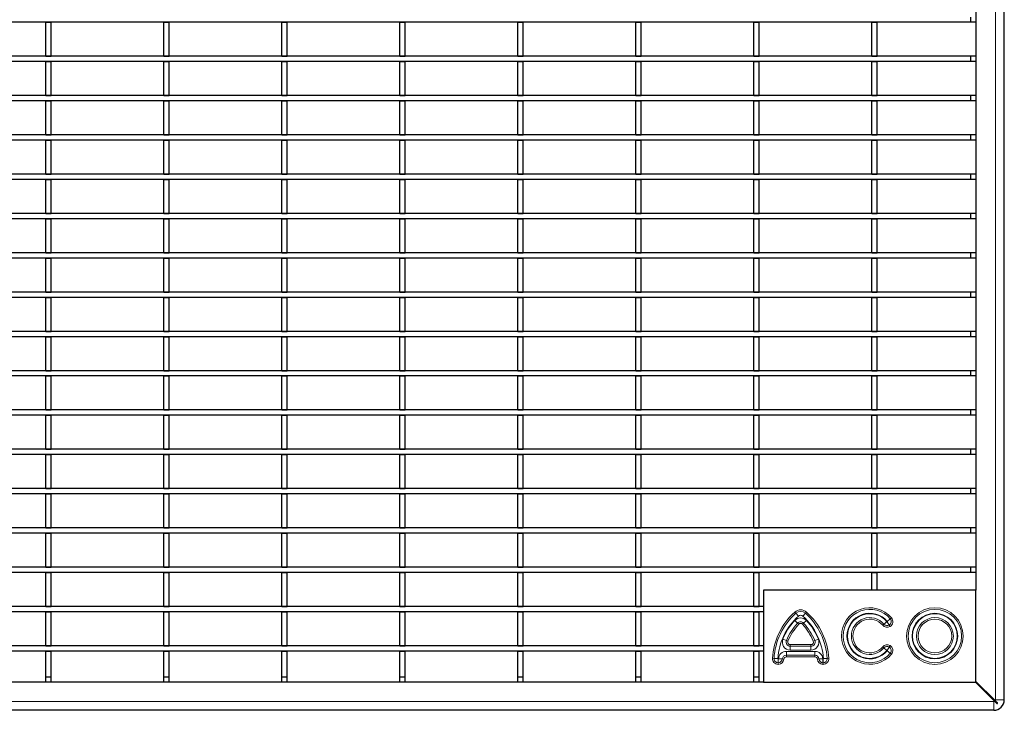
# Model space of a CAD drawing. Units: millimetres. Extents: x 15 to 2021, y 5 to 1440.
# Drawn here: x 947 to 1226, y 549 to 745 of the extents above; entities that cross this region are included whole.
import ezdxf

# ---------------------------------------------------------------- set-up
doc = ezdxf.new("R2010")
doc.units = ezdxf.units.MM
doc.header["$LTSCALE"] = 10
doc.layers.get('0').update_dxf_attribs({"color": 1})
doc.layers.add('35577', color=7, linetype='Continuous')

# ---------------------------------------------------------------- blocks, each defined once
blk = doc.blocks.new('Top_view')
at = {"linetype": 'Continuous', "lineweight": 30}
for p, q in [((103.984, 0.6), (103.984, 79.7)), ((102.384, 78.4), (102.384, 6.8)), ((102.084, 38.902), (102.084, 39.202)), ((102.084, 38.902), (-102.116, 38.902)), ((49.829, 36.98), (49.829, 38.902)), ((49.829, 38.902), (50.129, 38.902)), ((50.129, 36.98), (50.129, 38.902)), ((56.495, 38.902), (56.795, 38.902)), ((56.495, 36.98), (56.495, 38.902)), ((56.795, 36.98), (56.795, 38.902)), ((63.161, 36.98), (63.161, 38.902)), ((63.161, 38.902), (63.461, 38.902)), ((63.461, 36.98), (63.461, 38.902)), ((69.827, 36.98), (69.827, 38.902)), ((69.827, 38.902), (70.127, 38.902)), ((70.127, 36.98), (70.127, 38.902)), ((76.493, 36.98), (76.493, 38.902)), ((76.493, 38.902), (76.793, 38.902)), ((76.793, 36.98), (76.793, 38.902)), ((83.159, 36.98), (83.159, 38.902)), ((83.159, 38.902), (83.459, 38.902)), ((83.459, 36.98), (83.459, 38.902)), ((89.825, 38.902), (90.125, 38.902)), ((89.825, 36.98), (89.825, 38.902)), ((90.125, 36.98), (90.125, 38.902)), ((96.491, 36.98), (96.491, 38.902)), ((96.491, 38.902), (96.791, 38.902)), ((96.791, 36.98), (96.791, 38.902)), ((102.384, 38.902), (102.084, 38.902)), ((102.084, 36.98), (-102.116, 36.98)), ((49.829, 36.98), (50.129, 36.98)), ((56.495, 36.98), (56.795, 36.98)), ((63.161, 36.98), (63.461, 36.98)), ((69.827, 36.98), (70.127, 36.98)), ((76.493, 36.98), (76.793, 36.98)), ((83.159, 36.98), (83.459, 36.98)), ((89.825, 36.98), (90.125, 36.98)), ((96.491, 36.98), (96.791, 36.98)), ((102.084, 36.68), (102.084, 36.98)), ((102.384, 36.98), (102.084, 36.98)), ((102.084, 36.68), (-102.116, 36.68)), ((49.829, 34.758), (49.829, 36.68)), ((49.829, 36.68), (50.129, 36.68)), ((50.129, 34.758), (50.129, 36.68)), ((56.495, 34.758), (56.495, 36.68)), ((56.495, 36.68), (56.795, 36.68)), ((56.795, 34.758), (56.795, 36.68)), ((63.161, 34.758), (63.161, 36.68)), ((63.161, 36.68), (63.461, 36.68)), ((63.461, 34.758), (63.461, 36.68)), ((69.827, 34.758), (69.827, 36.68)), ((69.827, 36.68), (70.127, 36.68)), ((70.127, 34.758), (70.127, 36.68)), ((76.493, 34.758), (76.493, 36.68)), ((76.493, 36.68), (76.793, 36.68)), ((76.793, 34.758), (76.793, 36.68)), ((83.159, 34.758), (83.159, 36.68)), ((83.159, 36.68), (83.459, 36.68)), ((83.459, 34.758), (83.459, 36.68)), ((89.825, 36.68), (90.125, 36.68)), ((89.825, 34.758), (89.825, 36.68)), ((90.125, 34.758), (90.125, 36.68)), ((96.491, 34.758), (96.491, 36.68)), ((96.491, 36.68), (96.791, 36.68)), ((96.791, 34.758), (96.791, 36.68)), ((102.384, 36.68), (102.084, 36.68)), ((102.084, 34.758), (-102.116, 34.758)), ((49.829, 34.758), (50.129, 34.758)), ((56.495, 34.758), (56.795, 34.758)), ((63.161, 34.758), (63.461, 34.758)), ((69.827, 34.758), (70.127, 34.758)), ((76.493, 34.758), (76.793, 34.758)), ((83.159, 34.758), (83.459, 34.758)), ((89.825, 34.758), (90.125, 34.758)), ((96.491, 34.758), (96.791, 34.758)), ((102.084, 34.458), (102.084, 34.758)), ((102.384, 34.758), (102.084, 34.758)), ((102.084, 34.458), (-102.116, 34.458)), ((49.829, 32.536), (49.829, 34.458)), ((49.829, 34.458), (50.129, 34.458)), ((50.129, 32.536), (50.129, 34.458)), ((56.495, 32.536), (56.495, 34.458)), ((56.495, 34.458), (56.795, 34.458)), ((56.795, 32.536), (56.795, 34.458)), ((63.161, 32.536), (63.161, 34.458)), ((63.161, 34.458), (63.461, 34.458)), ((63.461, 32.536), (63.461, 34.458)), ((69.827, 32.536), (69.827, 34.458)), ((69.827, 34.458), (70.127, 34.458)), ((70.127, 32.536), (70.127, 34.458)), ((76.493, 32.536), (76.493, 34.458)), ((76.493, 34.458), (76.793, 34.458)), ((76.793, 32.536), (76.793, 34.458)), ((83.159, 32.536), (83.159, 34.458)), ((83.159, 34.458), (83.459, 34.458)), ((83.459, 32.536), (83.459, 34.458)), ((89.825, 34.458), (90.125, 34.458)), ((89.825, 32.536), (89.825, 34.458)), ((90.125, 32.536), (90.125, 34.458)), ((96.491, 32.536), (96.491, 34.458)), ((96.491, 34.458), (96.791, 34.458)), ((96.791, 32.536), (96.791, 34.458)), ((102.384, 34.458), (102.084, 34.458)), ((102.084, 32.536), (-102.116, 32.536)), ((49.829, 32.536), (50.129, 32.536)), ((56.495, 32.536), (56.795, 32.536)), ((63.161, 32.536), (63.461, 32.536)), ((69.827, 32.536), (70.127, 32.536)), ((76.493, 32.536), (76.793, 32.536)), ((83.159, 32.536), (83.459, 32.536)), ((89.825, 32.536), (90.125, 32.536)), ((96.491, 32.536), (96.791, 32.536)), ((102.084, 32.236), (102.084, 32.536)), ((102.384, 32.536), (102.084, 32.536)), ((102.084, 32.236), (-102.116, 32.236)), ((49.829, 30.314), (49.829, 32.236)), ((49.829, 32.236), (50.129, 32.236)), ((50.129, 30.314), (50.129, 32.236)), ((56.495, 32.236), (56.795, 32.236)), ((56.495, 30.314), (56.495, 32.236)), ((56.795, 30.314), (56.795, 32.236)), ((63.161, 30.314), (63.161, 32.236)), ((63.161, 32.236), (63.461, 32.236)), ((63.461, 30.314), (63.461, 32.236)), ((69.827, 30.314), (69.827, 32.236)), ((69.827, 32.236), (70.127, 32.236)), ((70.127, 30.314), (70.127, 32.236)), ((76.493, 30.314), (76.493, 32.236)), ((76.493, 32.236), (76.793, 32.236)), ((76.793, 30.314), (76.793, 32.236)), ((83.159, 30.314), (83.159, 32.236)), ((83.159, 32.236), (83.459, 32.236)), ((83.459, 30.314), (83.459, 32.236)), ((89.825, 32.236), (90.125, 32.236)), ((89.825, 30.314), (89.825, 32.236)), ((90.125, 30.314), (90.125, 32.236)), ((96.491, 30.314), (96.491, 32.236)), ((96.491, 32.236), (96.791, 32.236)), ((96.791, 30.314), (96.791, 32.236)), ((102.384, 32.236), (102.084, 32.236)), ((102.084, 30.314), (-102.116, 30.314)), ((49.829, 30.314), (50.129, 30.314)), ((56.495, 30.314), (56.795, 30.314)), ((63.161, 30.314), (63.461, 30.314)), ((69.827, 30.314), (70.127, 30.314)), ((76.493, 30.314), (76.793, 30.314)), ((83.159, 30.314), (83.459, 30.314)), ((89.825, 30.314), (90.125, 30.314)), ((96.491, 30.314), (96.791, 30.314)), ((102.084, 30.014), (102.084, 30.314)), ((102.384, 30.314), (102.084, 30.314)), ((102.084, 30.014), (-102.116, 30.014)), ((49.829, 28.092), (49.829, 30.014)), ((49.829, 30.014), (50.129, 30.014)), ((50.129, 28.092), (50.129, 30.014)), ((56.495, 28.092), (56.495, 30.014)), ((56.495, 30.014), (56.795, 30.014)), ((56.795, 28.092), (56.795, 30.014)), ((63.161, 28.092), (63.161, 30.014)), ((63.161, 30.014), (63.461, 30.014)), ((63.461, 28.092), (63.461, 30.014)), ((69.827, 28.092), (69.827, 30.014)), ((69.827, 30.014), (70.127, 30.014)), ((70.127, 28.092), (70.127, 30.014)), ((76.493, 28.092), (76.493, 30.014)), ((76.493, 30.014), (76.793, 30.014)), ((76.793, 28.092), (76.793, 30.014)), ((83.159, 28.092), (83.159, 30.014)), ((83.159, 30.014), (83.459, 30.014)), ((83.459, 28.092), (83.459, 30.014)), ((89.825, 30.014), (90.125, 30.014)), ((89.825, 28.092), (89.825, 30.014)), ((90.125, 28.092), (90.125, 30.014)), ((96.491, 28.092), (96.491, 30.014)), ((96.491, 30.014), (96.791, 30.014)), ((96.791, 28.092), (96.791, 30.014)), ((102.384, 30.014), (102.084, 30.014)), ((102.084, 28.092), (-102.116, 28.092)), ((49.829, 28.092), (50.129, 28.092)), ((56.495, 28.092), (56.795, 28.092)), ((63.161, 28.092), (63.461, 28.092)), ((69.827, 28.092), (70.127, 28.092)), ((76.493, 28.092), (76.793, 28.092)), ((83.159, 28.092), (83.459, 28.092)), ((89.825, 28.092), (90.125, 28.092)), ((96.491, 28.092), (96.791, 28.092)), ((102.084, 27.792), (102.084, 28.092)), ((102.384, 28.092), (102.084, 28.092)), ((102.084, 27.792), (-102.116, 27.792)), ((49.829, 25.87), (49.829, 27.792)), ((49.829, 27.792), (50.129, 27.792)), ((50.129, 25.87), (50.129, 27.792)), ((56.495, 25.87), (56.495, 27.792)), ((56.495, 27.792), (56.795, 27.792)), ((56.795, 25.87), (56.795, 27.792)), ((63.161, 25.87), (63.161, 27.792)), ((63.161, 27.792), (63.461, 27.792)), ((63.461, 25.87), (63.461, 27.792)), ((69.827, 25.87), (69.827, 27.792)), ((69.827, 27.792), (70.127, 27.792)), ((70.127, 25.87), (70.127, 27.792)), ((76.493, 25.87), (76.493, 27.792)), ((76.493, 27.792), (76.793, 27.792)), ((76.793, 25.87), (76.793, 27.792)), ((83.159, 25.87), (83.159, 27.792)), ((83.159, 27.792), (83.459, 27.792)), ((83.459, 25.87), (83.459, 27.792)), ((89.825, 27.792), (90.125, 27.792)), ((89.825, 25.87), (89.825, 27.792)), ((90.125, 25.87), (90.125, 27.792)), ((96.491, 25.87), (96.491, 27.792)), ((96.491, 27.792), (96.791, 27.792)), ((96.791, 25.87), (96.791, 27.792)), ((102.384, 27.792), (102.084, 27.792)), ((102.084, 25.87), (-102.116, 25.87)), ((49.829, 25.87), (50.129, 25.87)), ((56.495, 25.87), (56.795, 25.87)), ((63.161, 25.87), (63.461, 25.87)), ((69.827, 25.87), (70.127, 25.87)), ((76.493, 25.87), (76.793, 25.87)), ((83.159, 25.87), (83.459, 25.87)), ((89.825, 25.87), (90.125, 25.87)), ((96.491, 25.87), (96.791, 25.87)), ((102.084, 25.57), (102.084, 25.87)), ((102.384, 25.87), (102.084, 25.87)), ((102.084, 25.57), (-102.116, 25.57)), ((49.829, 23.648), (49.829, 25.57)), ((49.829, 25.57), (50.129, 25.57)), ((50.129, 23.648), (50.129, 25.57)), ((56.495, 23.648), (56.495, 25.57)), ((56.495, 25.57), (56.795, 25.57)), ((56.795, 23.648), (56.795, 25.57)), ((63.161, 23.648), (63.161, 25.57)), ((63.161, 25.57), (63.461, 25.57)), ((63.461, 23.648), (63.461, 25.57)), ((69.827, 23.648), (69.827, 25.57)), ((69.827, 25.57), (70.127, 25.57)), ((70.127, 23.648), (70.127, 25.57)), ((76.493, 23.648), (76.493, 25.57)), ((76.493, 25.57), (76.793, 25.57)), ((76.793, 23.648), (76.793, 25.57)), ((83.159, 23.648), (83.159, 25.57)), ((83.159, 25.57), (83.459, 25.57)), ((83.459, 23.648), (83.459, 25.57)), ((89.825, 25.57), (90.125, 25.57)), ((89.825, 23.648), (89.825, 25.57)), ((90.125, 23.648), (90.125, 25.57)), ((96.491, 23.648), (96.491, 25.57)), ((96.491, 25.57), (96.791, 25.57)), ((96.791, 23.648), (96.791, 25.57)), ((102.384, 25.57), (102.084, 25.57)), ((102.084, 23.648), (-102.116, 23.648)), ((49.829, 23.648), (50.129, 23.648)), ((56.495, 23.648), (56.795, 23.648)), ((63.161, 23.648), (63.461, 23.648)), ((69.827, 23.648), (70.127, 23.648)), ((76.493, 23.648), (76.793, 23.648)), ((83.159, 23.648), (83.459, 23.648)), ((89.825, 23.648), (90.125, 23.648)), ((96.491, 23.648), (96.791, 23.648)), ((102.084, 23.348), (102.084, 23.648)), ((102.384, 23.648), (102.084, 23.648)), ((102.084, 23.348), (-102.116, 23.348)), ((49.829, 21.426), (49.829, 23.348)), ((49.829, 23.348), (50.129, 23.348)), ((50.129, 21.426), (50.129, 23.348)), ((56.495, 21.426), (56.495, 23.348)), ((56.495, 23.348), (56.795, 23.348)), ((56.795, 21.426), (56.795, 23.348)), ((63.161, 21.426), (63.161, 23.348)), ((63.161, 23.348), (63.461, 23.348)), ((63.461, 21.426), (63.461, 23.348)), ((69.827, 21.426), (69.827, 23.348)), ((69.827, 23.348), (70.127, 23.348)), ((70.127, 21.426), (70.127, 23.348)), ((76.493, 21.426), (76.493, 23.348)), ((76.493, 23.348), (76.793, 23.348)), ((76.793, 21.426), (76.793, 23.348)), ((83.159, 21.426), (83.159, 23.348)), ((83.159, 23.348), (83.459, 23.348)), ((83.459, 21.426), (83.459, 23.348)), ((89.825, 23.348), (90.125, 23.348)), ((89.825, 21.426), (89.825, 23.348)), ((90.125, 21.426), (90.125, 23.348)), ((96.491, 21.426), (96.491, 23.348)), ((96.491, 23.348), (96.791, 23.348)), ((96.791, 21.426), (96.791, 23.348)), ((102.384, 23.348), (102.084, 23.348)), ((102.084, 21.426), (-102.116, 21.426)), ((49.829, 21.426), (50.129, 21.426)), ((56.495, 21.426), (56.795, 21.426)), ((63.161, 21.426), (63.461, 21.426)), ((69.827, 21.426), (70.127, 21.426)), ((76.493, 21.426), (76.793, 21.426)), ((83.159, 21.426), (83.459, 21.426)), ((89.825, 21.426), (90.125, 21.426)), ((96.491, 21.426), (96.791, 21.426)), ((102.084, 21.126), (102.084, 21.426)), ((102.384, 21.426), (102.084, 21.426)), ((102.084, 21.126), (-102.116, 21.126)), ((49.829, 19.204), (49.829, 21.126)), ((49.829, 21.126), (50.129, 21.126)), ((50.129, 19.204), (50.129, 21.126)), ((56.495, 19.204), (56.495, 21.126)), ((56.495, 21.126), (56.795, 21.126)), ((56.795, 19.204), (56.795, 21.126)), ((63.161, 19.204), (63.161, 21.126)), ((63.161, 21.126), (63.461, 21.126)), ((63.461, 19.204), (63.461, 21.126)), ((69.827, 19.204), (69.827, 21.126)), ((69.827, 21.126), (70.127, 21.126)), ((70.127, 19.204), (70.127, 21.126)), ((76.493, 19.204), (76.493, 21.126)), ((76.493, 21.126), (76.793, 21.126)), ((76.793, 19.204), (76.793, 21.126)), ((83.159, 19.204), (83.159, 21.126)), ((83.159, 21.126), (83.459, 21.126)), ((83.459, 19.204), (83.459, 21.126)), ((89.825, 21.126), (90.125, 21.126)), ((89.825, 19.204), (89.825, 21.126)), ((90.125, 19.204), (90.125, 21.126)), ((96.491, 19.204), (96.491, 21.126)), ((96.491, 21.126), (96.791, 21.126)), ((96.791, 19.204), (96.791, 21.126)), ((102.384, 21.126), (102.084, 21.126)), ((102.084, 19.204), (-102.116, 19.204)), ((49.829, 19.204), (50.129, 19.204)), ((56.495, 19.204), (56.795, 19.204)), ((63.161, 19.204), (63.461, 19.204)), ((69.827, 19.204), (70.127, 19.204)), ((76.493, 19.204), (76.793, 19.204)), ((83.159, 19.204), (83.459, 19.204)), ((89.825, 19.204), (90.125, 19.204)), ((96.491, 19.204), (96.791, 19.204)), ((102.084, 18.904), (102.084, 19.204)), ((102.384, 19.204), (102.084, 19.204)), ((102.084, 18.904), (-102.116, 18.904)), ((49.829, 16.982), (49.829, 18.904)), ((49.829, 18.904), (50.129, 18.904)), ((50.129, 16.982), (50.129, 18.904)), ((56.495, 16.982), (56.495, 18.904)), ((56.495, 18.904), (56.795, 18.904)), ((56.795, 16.982), (56.795, 18.904)), ((63.161, 16.982), (63.161, 18.904)), ((63.161, 18.904), (63.461, 18.904)), ((63.461, 16.982), (63.461, 18.904)), ((69.827, 16.982), (69.827, 18.904)), ((69.827, 18.904), (70.127, 18.904)), ((70.127, 16.982), (70.127, 18.904)), ((76.493, 16.982), (76.493, 18.904)), ((76.493, 18.904), (76.793, 18.904)), ((76.793, 16.982), (76.793, 18.904)), ((83.159, 16.982), (83.159, 18.904)), ((83.159, 18.904), (83.459, 18.904)), ((83.459, 16.982), (83.459, 18.904)), ((89.825, 18.904), (90.125, 18.904)), ((89.825, 16.982), (89.825, 18.904)), ((90.125, 16.982), (90.125, 18.904)), ((96.491, 16.982), (96.491, 18.904)), ((96.491, 18.904), (96.791, 18.904)), ((96.791, 16.982), (96.791, 18.904)), ((102.384, 18.904), (102.084, 18.904)), ((102.084, 16.982), (-102.116, 16.982)), ((49.829, 16.982), (50.129, 16.982)), ((56.495, 16.982), (56.795, 16.982)), ((63.161, 16.982), (63.461, 16.982)), ((69.827, 16.982), (70.127, 16.982)), ((76.493, 16.982), (76.793, 16.982)), ((83.159, 16.982), (83.459, 16.982)), ((89.825, 16.982), (90.125, 16.982)), ((96.491, 16.982), (96.791, 16.982)), ((102.084, 16.682), (102.084, 16.982)), ((102.384, 16.982), (102.084, 16.982)), ((102.084, 16.682), (-102.116, 16.682)), ((49.829, 14.76), (49.829, 16.682)), ((49.829, 16.682), (50.129, 16.682)), ((50.129, 14.76), (50.129, 16.682)), ((56.495, 14.76), (56.495, 16.682)), ((56.495, 16.682), (56.795, 16.682)), ((56.795, 14.76), (56.795, 16.682)), ((63.161, 14.76), (63.161, 16.682)), ((63.161, 16.682), (63.461, 16.682)), ((63.461, 14.76), (63.461, 16.682)), ((69.827, 14.76), (69.827, 16.682)), ((69.827, 16.682), (70.127, 16.682)), ((70.127, 14.76), (70.127, 16.682)), ((76.493, 14.76), (76.493, 16.682)), ((76.493, 16.682), (76.793, 16.682)), ((76.793, 14.76), (76.793, 16.682)), ((83.159, 14.76), (83.159, 16.682)), ((83.159, 16.682), (83.459, 16.682)), ((83.459, 14.76), (83.459, 16.682)), ((89.825, 16.682), (90.125, 16.682)), ((89.825, 14.76), (89.825, 16.682)), ((90.125, 14.76), (90.125, 16.682)), ((96.491, 14.76), (96.491, 16.682)), ((96.491, 16.682), (96.791, 16.682)), ((96.791, 14.76), (96.791, 16.682)), ((102.384, 16.682), (102.084, 16.682)), ((102.084, 14.76), (-102.116, 14.76)), ((49.829, 14.76), (50.129, 14.76)), ((56.495, 14.76), (56.795, 14.76)), ((63.161, 14.76), (63.461, 14.76)), ((69.827, 14.76), (70.127, 14.76)), ((76.493, 14.76), (76.793, 14.76)), ((83.159, 14.76), (83.459, 14.76)), ((89.825, 14.76), (90.125, 14.76)), ((96.491, 14.76), (96.791, 14.76)), ((102.084, 14.46), (102.084, 14.76)), ((102.384, 14.76), (102.084, 14.76)), ((102.084, 14.46), (-102.116, 14.46)), ((49.829, 12.538), (49.829, 14.46)), ((49.829, 14.46), (50.129, 14.46)), ((50.129, 12.538), (50.129, 14.46)), ((56.495, 12.538), (56.495, 14.46)), ((56.495, 14.46), (56.795, 14.46)), ((56.795, 12.538), (56.795, 14.46)), ((63.161, 12.538), (63.161, 14.46)), ((63.161, 14.46), (63.461, 14.46)), ((63.461, 12.538), (63.461, 14.46)), ((69.827, 12.538), (69.827, 14.46)), ((69.827, 14.46), (70.127, 14.46)), ((70.127, 12.538), (70.127, 14.46)), ((76.493, 12.538), (76.493, 14.46)), ((76.493, 14.46), (76.793, 14.46)), ((76.793, 12.538), (76.793, 14.46)), ((83.159, 12.538), (83.159, 14.46)), ((83.159, 14.46), (83.459, 14.46)), ((83.459, 12.538), (83.459, 14.46)), ((89.825, 14.46), (90.125, 14.46)), ((89.825, 12.538), (89.825, 14.46)), ((90.125, 12.538), (90.125, 14.46)), ((96.491, 12.538), (96.491, 14.46)), ((96.491, 14.46), (96.791, 14.46)), ((96.791, 12.538), (96.791, 14.46)), ((102.384, 14.46), (102.084, 14.46)), ((102.084, 12.538), (-102.116, 12.538)), ((49.829, 12.538), (50.129, 12.538)), ((56.495, 12.538), (56.795, 12.538)), ((63.161, 12.538), (63.461, 12.538)), ((69.827, 12.538), (70.127, 12.538)), ((76.493, 12.538), (76.793, 12.538)), ((83.159, 12.538), (83.459, 12.538)), ((89.825, 12.538), (90.125, 12.538)), ((96.491, 12.538), (96.791, 12.538)), ((102.084, 12.238), (102.084, 12.538)), ((102.384, 12.538), (102.084, 12.538)), ((102.084, 12.238), (-102.116, 12.238)), ((49.829, 10.316), (49.829, 12.238)), ((49.829, 12.238), (50.129, 12.238)), ((50.129, 10.316), (50.129, 12.238)), ((56.495, 10.316), (56.495, 12.238)), ((56.495, 12.238), (56.795, 12.238)), ((56.795, 10.316), (56.795, 12.238)), ((63.161, 10.316), (63.161, 12.238)), ((63.161, 12.238), (63.461, 12.238)), ((63.461, 10.316), (63.461, 12.238)), ((69.827, 10.316), (69.827, 12.238)), ((69.827, 12.238), (70.127, 12.238)), ((70.127, 10.316), (70.127, 12.238)), ((76.493, 10.316), (76.493, 12.238)), ((76.493, 12.238), (76.793, 12.238)), ((76.793, 10.316), (76.793, 12.238)), ((83.159, 10.316), (83.159, 12.238)), ((83.159, 12.238), (83.459, 12.238)), ((83.459, 10.316), (83.459, 12.238)), ((89.825, 12.238), (90.125, 12.238)), ((89.825, 10.316), (89.825, 12.238)), ((90.125, 10.316), (90.125, 12.238)), ((96.491, 10.316), (96.491, 12.238)), ((96.491, 12.238), (96.791, 12.238)), ((96.791, 10.316), (96.791, 12.238)), ((102.384, 12.238), (102.084, 12.238)), ((102.084, 10.316), (-102.116, 10.316)), ((102.084, 10.016), (-102.116, 10.016)), ((49.829, 10.316), (50.129, 10.316)), ((49.829, 8.094), (49.829, 10.016)), ((49.829, 10.016), (50.129, 10.016)), ((50.129, 8.094), (50.129, 10.016)), ((56.495, 10.316), (56.795, 10.316)), ((56.495, 8.094), (56.495, 10.016)), ((56.495, 10.016), (56.795, 10.016)), ((56.795, 8.094), (56.795, 10.016)), ((63.161, 10.316), (63.461, 10.316)), ((63.161, 8.094), (63.161, 10.016)), ((63.161, 10.016), (63.461, 10.016)), ((63.461, 8.094), (63.461, 10.016)), ((69.827, 10.316), (70.127, 10.316)), ((69.827, 8.094), (69.827, 10.016)), ((69.827, 10.016), (70.127, 10.016)), ((70.127, 8.094), (70.127, 10.016)), ((76.493, 10.316), (76.793, 10.316)), ((76.493, 8.094), (76.493, 10.016)), ((76.493, 10.016), (76.793, 10.016)), ((76.793, 8.094), (76.793, 10.016)), ((83.159, 10.316), (83.459, 10.316)), ((83.159, 8.094), (83.159, 10.016)), ((83.159, 10.016), (83.459, 10.016)), ((83.459, 8.094), (83.459, 10.016)), ((89.825, 10.316), (90.125, 10.316)), ((89.825, 10.016), (90.125, 10.016)), ((89.825, 8.094), (89.825, 10.016)), ((90.125, 8.094), (90.125, 10.016)), ((96.491, 10.316), (96.791, 10.316)), ((96.491, 8.094), (96.491, 10.016)), ((96.491, 10.016), (96.791, 10.016)), ((96.791, 8.094), (96.791, 10.016)), ((102.084, 10.016), (102.084, 10.316)), ((102.384, 10.316), (102.084, 10.316)), ((102.384, 10.016), (102.084, 10.016)), ((102.084, 8.094), (-102.116, 8.094)), ((102.084, 7.794), (-102.116, 7.794)), ((49.829, 8.094), (50.129, 8.094)), ((49.829, 5.872), (49.829, 7.794)), ((49.829, 7.794), (50.129, 7.794)), ((50.129, 5.872), (50.129, 7.794)), ((56.495, 8.094), (56.795, 8.094)), ((56.495, 5.872), (56.495, 7.794)), ((56.495, 7.794), (56.795, 7.794)), ((56.795, 5.872), (56.795, 7.794)), ((63.161, 8.094), (63.461, 8.094)), ((63.161, 5.872), (63.161, 7.794)), ((63.161, 7.794), (63.461, 7.794)), ((63.461, 5.872), (63.461, 7.794)), ((69.827, 8.094), (70.127, 8.094)), ((69.827, 5.872), (69.827, 7.794)), ((69.827, 7.794), (70.127, 7.794)), ((70.127, 5.872), (70.127, 7.794)), ((76.493, 8.094), (76.793, 8.094)), ((76.493, 5.872), (76.493, 7.794)), ((76.493, 7.794), (76.793, 7.794)), ((76.793, 5.872), (76.793, 7.794)), ((83.159, 8.094), (83.459, 8.094)), ((83.159, 5.872), (83.159, 7.794)), ((83.159, 7.794), (83.459, 7.794)), ((83.459, 5.872), (83.459, 7.794)), ((89.825, 8.094), (90.125, 8.094)), ((89.825, 7.794), (90.125, 7.794)), ((89.825, 5.872), (89.825, 7.794)), ((90.125, 5.872), (90.125, 7.794)), ((96.491, 8.094), (96.791, 8.094)), ((96.491, 6.8), (96.491, 7.794)), ((96.491, 7.794), (96.791, 7.794)), ((96.791, 6.8), (96.791, 7.794)), ((102.084, 7.794), (102.084, 8.094)), ((102.384, 8.094), (102.084, 8.094)), ((102.384, 7.794), (102.084, 7.794)), ((102.384, 6.8), (90.384, 6.8)), ((90.384, 6.8), (90.384, 1.6)), ((102.384, 1.6), (102.384, 6.8)), ((90.384, 5.872), (-102.116, 5.872)), ((90.384, 5.572), (-102.116, 5.572)), ((49.829, 5.872), (50.129, 5.872)), ((49.829, 3.65), (49.829, 5.572)), ((49.829, 5.572), (50.129, 5.572)), ((50.129, 3.65), (50.129, 5.572)), ((56.495, 5.872), (56.795, 5.872)), ((56.495, 3.65), (56.495, 5.572)), ((56.495, 5.572), (56.795, 5.572)), ((56.795, 3.65), (56.795, 5.572)), ((63.161, 5.872), (63.461, 5.872)), ((63.161, 3.65), (63.161, 5.572)), ((63.161, 5.572), (63.461, 5.572)), ((63.461, 3.65), (63.461, 5.572)), ((69.827, 5.872), (70.127, 5.872)), ((69.827, 3.65), (69.827, 5.572)), ((69.827, 5.572), (70.127, 5.572)), ((70.127, 3.65), (70.127, 5.572)), ((76.493, 5.872), (76.793, 5.872)), ((76.493, 3.65), (76.493, 5.572)), ((76.493, 5.572), (76.793, 5.572)), ((76.793, 3.65), (76.793, 5.572)), ((83.159, 5.872), (83.459, 5.872)), ((83.159, 3.65), (83.159, 5.572)), ((83.159, 5.572), (83.459, 5.572)), ((83.459, 3.65), (83.459, 5.572)), ((89.825, 5.872), (90.125, 5.872)), ((89.825, 5.572), (90.125, 5.572)), ((89.825, 3.65), (89.825, 5.572)), ((90.125, 3.65), (90.125, 5.572)), ((90.384, 3.65), (-102.116, 3.65)), ((90.384, 3.35), (-102.116, 3.35)), ((49.829, 3.65), (50.129, 3.65)), ((49.829, 3.35), (50.129, 3.35)), ((49.829, 1.9), (49.829, 3.35)), ((50.129, 1.9), (50.129, 3.35)), ((56.495, 3.65), (56.795, 3.65)), ((56.495, 3.35), (56.795, 3.35)), ((56.495, 1.9), (56.495, 3.35)), ((56.795, 1.9), (56.795, 3.35)), ((63.161, 3.65), (63.461, 3.65)), ((63.161, 3.35), (63.461, 3.35)), ((63.161, 1.9), (63.161, 3.35)), ((63.461, 1.9), (63.461, 3.35)), ((69.827, 3.65), (70.127, 3.65)), ((69.827, 3.35), (70.127, 3.35)), ((69.827, 1.9), (69.827, 3.35)), ((70.127, 1.9), (70.127, 3.35)), ((76.493, 3.65), (76.793, 3.65)), ((76.493, 3.35), (76.793, 3.35)), ((76.493, 1.9), (76.493, 3.35)), ((76.793, 1.9), (76.793, 3.35)), ((83.159, 3.65), (83.459, 3.65)), ((83.159, 3.35), (83.459, 3.35)), ((83.159, 1.9), (83.159, 3.35)), ((83.459, 1.9), (83.459, 3.35)), ((89.825, 3.65), (90.125, 3.65)), ((89.825, 3.35), (90.125, 3.35)), ((89.825, 1.9), (89.825, 3.35)), ((90.125, 1.9), (90.125, 3.35)), ((49.829, 1.9), (50.129, 1.9)), ((49.829, 1.6), (49.829, 1.9)), ((50.129, 1.6), (50.129, 1.9)), ((56.495, 1.9), (56.795, 1.9)), ((56.495, 1.6), (56.495, 1.9)), ((56.795, 1.6), (56.795, 1.9)), ((63.161, 1.9), (63.461, 1.9)), ((63.161, 1.6), (63.161, 1.9)), ((63.461, 1.6), (63.461, 1.9)), ((69.827, 1.9), (70.127, 1.9)), ((69.827, 1.6), (69.827, 1.9)), ((70.127, 1.6), (70.127, 1.9)), ((76.493, 1.9), (76.793, 1.9)), ((76.493, 1.6), (76.493, 1.9)), ((76.793, 1.6), (76.793, 1.9)), ((83.159, 1.9), (83.459, 1.9)), ((83.159, 1.6), (83.159, 1.9)), ((83.459, 1.6), (83.459, 1.9)), ((89.825, 1.9), (90.125, 1.9)), ((89.825, 1.6), (89.825, 1.9)), ((90.125, 1.6), (90.125, 1.9)), ((90.384, 1.6), (-102.386, 1.6)), ((90.384, 1.6), (102.384, 1.6)), ((103.439, 0.516), (102.355, 1.6)), ((102.384, 1.629), (103.468, 0.546)), ((103.384, 0), (-103.384, 0))]:
    blk.add_line(p, q, dxfattribs=at)
at = {"linetype": 'Continuous', "lineweight": 0}
for p, q in [((103.484, 79.5), (103.484, 0.6)), ((92.2, 5.486), (92.139, 5.553)), ((92.144, 5.078), (92.304, 4.93)), ((92.2, 5.486), (92.347, 5.323)), ((92.748, 5.486), (92.602, 5.323)), ((92.805, 5.078), (92.644, 4.93)), ((92.748, 5.486), (92.81, 5.553)), ((97.185, 4.87), (97.352, 5.011)), ((97.365, 5.009), (97.371, 5.012)), ((97.365, 5.009), (97.475, 4.819)), ((97.371, 5.012), (97.481, 4.823)), ((97.374, 5.028), (97.542, 5.168)), ((97.612, 5.226), (97.542, 5.168)), ((92.304, 4.93), (92.371, 4.868)), ((92.577, 4.868), (92.644, 4.93)), ((97.185, 4.87), (97.115, 4.812)), ((97.481, 4.823), (97.475, 4.819)), ((97.475, 4.819), (97.52, 4.74)), ((97.481, 4.823), (97.526, 4.744)), ((97.526, 4.744), (97.52, 4.74)), ((91.675, 3.94), (91.473, 4.023)), ((91.675, 3.94), (91.76, 3.906)), ((93.189, 3.906), (93.273, 3.94)), ((93.476, 4.023), (93.273, 3.94)), ((91.889, 3.622), (91.889, 3.713)), ((91.889, 3.713), (93.059, 3.713)), ((91.889, 3.622), (91.889, 3.403)), ((91.889, 3.622), (93.059, 3.622)), ((93.059, 3.403), (91.889, 3.403)), ((93.059, 3.713), (93.059, 3.622)), ((93.059, 3.622), (93.059, 3.403)), ((97.185, 3.53), (97.115, 3.588)), ((97.185, 3.53), (97.352, 3.389)), ((97.475, 3.581), (97.365, 3.391)), ((97.371, 3.388), (97.365, 3.391)), ((97.481, 3.577), (97.371, 3.388)), ((97.374, 3.372), (97.542, 3.232)), ((97.52, 3.66), (97.475, 3.581)), ((97.475, 3.581), (97.481, 3.577)), ((97.526, 3.656), (97.481, 3.577)), ((97.52, 3.66), (97.526, 3.656)), ((90.971, 2.934), (90.88, 2.94)), ((90.971, 2.934), (91.189, 2.921)), ((91.199, 2.91), (91.199, 2.691)), ((91.199, 2.91), (91.21, 2.91)), ((91.21, 2.91), (91.21, 2.691)), ((91.22, 2.919), (91.438, 2.902)), ((91.438, 2.902), (91.529, 2.895)), ((91.669, 3.333), (93.28, 3.333)), ((91.669, 3.333), (91.669, 3.115)), ((93.28, 3.115), (91.669, 3.115)), ((91.669, 3.024), (91.669, 3.115)), ((93.28, 3.024), (91.669, 3.024)), ((93.28, 3.333), (93.28, 3.115)), ((93.28, 3.024), (93.28, 3.115)), ((93.419, 2.895), (93.51, 2.902)), ((93.728, 2.919), (93.51, 2.902)), ((93.738, 2.91), (93.749, 2.91)), ((93.738, 2.691), (93.738, 2.91)), ((93.749, 2.691), (93.749, 2.91)), ((93.978, 2.934), (93.759, 2.921)), ((94.069, 2.94), (93.978, 2.934)), ((97.612, 3.174), (97.542, 3.232)), ((91.21, 2.691), (91.199, 2.691)), ((91.199, 2.691), (91.199, 2.6)), ((91.21, 2.6), (91.199, 2.6)), ((91.21, 2.691), (91.21, 2.6)), ((93.749, 2.691), (93.738, 2.691)), ((93.738, 2.6), (93.738, 2.691)), ((93.749, 2.6), (93.738, 2.6)), ((93.749, 2.6), (93.749, 2.691)), ((103.984, 0.6), (103.484, 0.6)), ((-103.416, 0.5), (103.384, 0.5)), ((103.384, 0.5), (103.384, 0))]:
    blk.add_line(p, q, dxfattribs=at)
for radius in [1.6, 1.509, 1.29, 1.263, 1.044, 0.953]:
    blk.add_circle((100.061, 4.2), radius, dxfattribs=at)
for centre, radius, start, end in [((92.474, 5.182), 0.5, 47.8751, 132.1249), ((92.474, 5.182), 0.409, 47.8751, 132.1249), ((96.384, 4.2), 1.6, 39.8969, 320.1031), ((96.384, 4.2), 1.509, 39.8969, 320.1031), ((94.719, 2.7), 3.847, 132.1249, 176.4238), ((94.719, 2.7), 3.756, 132.1249, 176.4238), ((94.719, 2.7), 3.537, 132.1249, 176.4238), ((94.719, 2.7), 3.506, 137.2785, 157.8331), ((92.474, 4.773), 0.45, 42.7215, 137.2785), ((92.474, 5.182), 0.19, 47.8751, 132.1249), ((90.229, 2.7), 3.537, 3.5762, 47.8751), ((90.229, 2.7), 3.756, 3.5762, 47.8751), ((90.229, 2.7), 3.506, 22.1669, 42.7215), ((90.229, 2.7), 3.847, 3.5762, 47.8751), ((96.384, 4.2), 1.29, 39.8969, 320.1031), ((96.384, 4.2), 1.263, 39.9518, 320.0482), ((96.384, 4.2), 1.044, 39.9518, 320.0482), ((96.384, 4.2), 0.953, 39.9518, 320.0482), ((97.36, 5.017), 0.0102, 219.9518, 300), ((97.366, 5.021), 0.0102, 300, 39.8969), ((97.366, 5.021), 0.229, 300, 39.8969), ((97.366, 5.021), 0.32, 300, 39.8969), ((94.719, 2.7), 3.287, 137.2785, 157.8331), ((94.719, 2.7), 3.196, 137.2785, 157.8331), ((92.474, 4.773), 0.231, 42.7215, 137.2785), ((92.474, 4.773), 0.14, 42.7215, 137.2785), ((90.229, 2.7), 3.196, 22.1669, 42.7215), ((90.229, 2.7), 3.287, 22.1669, 42.7215), ((97.36, 5.017), 0.32, 219.9518, 300), ((97.36, 5.017), 0.229, 219.9518, 300), ((91.889, 3.853), 0.45, 157.8331, 270), ((91.889, 3.853), 0.231, 157.8331, 270), ((91.889, 3.853), 0.14, 157.8331, 270), ((93.059, 3.853), 0.45, 270, 22.1669), ((93.059, 3.853), 0.231, 270, 22.1669), ((93.059, 3.853), 0.14, 270, 22.1669), ((97.36, 3.383), 0.32, 60, 140.0482), ((97.36, 3.383), 0.229, 60, 140.0482), ((97.36, 3.383), 0.0102, 60, 140.0482), ((97.366, 3.379), 0.0102, 320.1031, 60), ((97.366, 3.379), 0.229, 320.1031, 60), ((97.366, 3.379), 0.32, 320.1031, 60), ((91.199, 2.92), 0.32, 176.4238, 270), ((91.199, 2.92), 0.229, 176.4238, 270), ((91.199, 2.92), 0.0102, 176.4238, 270), ((91.21, 2.92), 0.0102, 270, 355.4614), ((91.21, 2.92), 0.229, 270, 355.4614), ((91.21, 2.92), 0.32, 270, 355.4614), ((91.669, 2.884), 0.45, 90, 175.4614), ((91.669, 2.884), 0.231, 90, 175.4614), ((91.669, 2.884), 0.14, 90, 175.4614), ((93.28, 2.884), 0.45, 4.5386, 90), ((93.28, 2.884), 0.231, 4.5386, 90), ((93.28, 2.884), 0.14, 4.5386, 90), ((93.738, 2.92), 0.32, 184.5386, 270), ((93.738, 2.92), 0.229, 184.5386, 270), ((93.738, 2.92), 0.0102, 184.5386, 270), ((93.749, 2.92), 0.32, 270, 3.5762), ((93.749, 2.92), 0.229, 270, 3.5762), ((93.749, 2.92), 0.0102, 270, 3.5762), ((103.384, 0.6), 0.1, 327.0043, 0), ((103.384, 0.6), 0.1, 270, 302.9957)]:
    blk.add_arc(centre, radius, start, end, dxfattribs=at)
at = {"linetype": 'Continuous', "lineweight": 30}
blk.add_arc((103.384, 0.6), 0.6, 270, 0, dxfattribs=at)
for points, knots in [([(103.439, 0.516), (103.447, 0.508), (103.464, 0.491), (103.494, 0.461), (103.529, 0.426), (103.554, 0.401), (103.567, 0.388)], [0, 0, 0, 0, 0.19172, 0.384374, 0.690192, 1, 1, 1, 1]), ([(103.596, 0.417), (103.58, 0.434), (103.547, 0.466), (103.504, 0.51), (103.477, 0.536), (103.468, 0.546)], [0, 0, 0, 0, 0.391656, 0.791816, 1, 1, 1, 1]), ([(103.567, 0.388), (103.569, 0.386), (103.573, 0.383), (103.58, 0.381), (103.588, 0.382), (103.594, 0.385), (103.599, 0.39), (103.602, 0.396), (103.603, 0.403), (103.602, 0.41), (103.599, 0.414), (103.597, 0.417), (103.596, 0.417)], [0, 0, 0, 0, 0.116726, 0.234458, 0.348207, 0.453831, 0.552424, 0.648446, 0.746841, 0.851245, 0.963003, 1, 1, 1, 1])]:
    blk.add_open_spline(points, degree=3, knots=knots, dxfattribs=at)

msp = doc.modelspace()

# ---------------------------------------------------------------- block references
at = {"layer": '35577', "xscale": 5, "yscale": 5, "zscale": 5}
msp.add_blockref('Top_view', (705.64, 549.259), dxfattribs=at)

doc.saveas('drawing.dxf')
